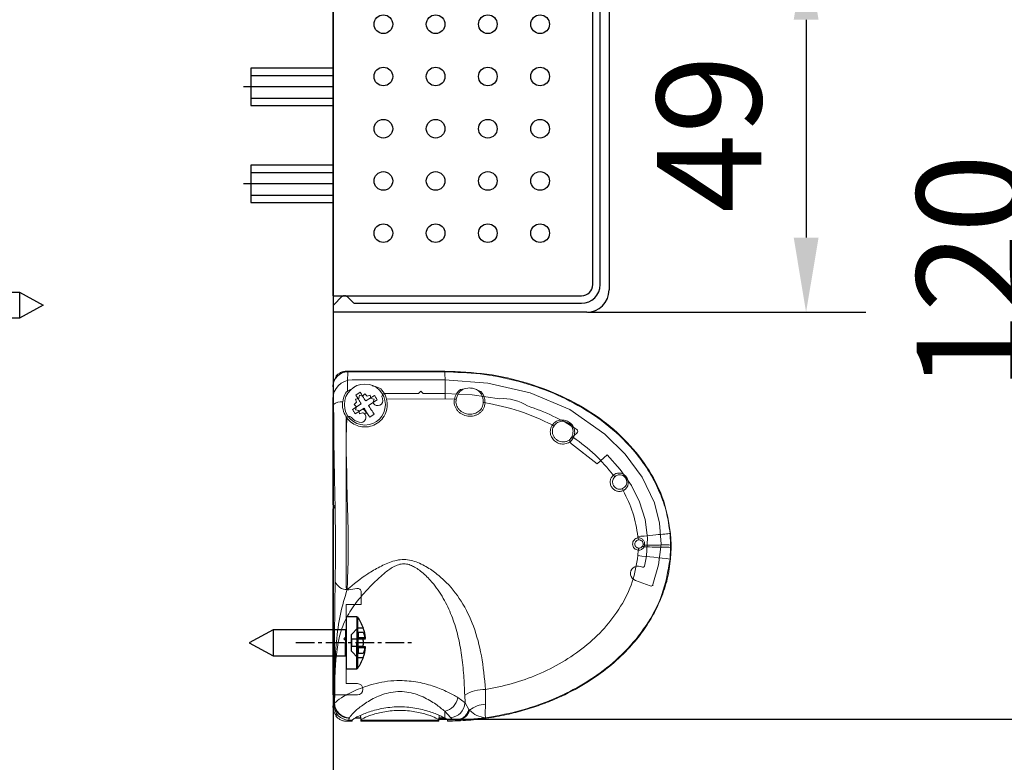
# Model space of a CAD drawing. Units: millimetres. Extents: x 0 to 2519, y 0 to 6443.
# Drawn here: x 2303 to 2435, y 3313 to 3413 of the extents above; entities that cross this region are included whole.
import ezdxf

# ---------------------------------------------------------------- set-up
doc = ezdxf.new("R2010")
doc.units = ezdxf.units.MM
doc.linetypes.add('CENTERLINE', pattern=[30, 12, -1.5, 3, -1.5, 12])
doc.linetypes.add('MITTEX2', pattern=[4, 2.5, -0.5, 0.5, -0.5])
for name, color, linetype in [('02_BEMASSUNG', 4, 'Continuous'), ('03_MITTELLINIE', 1, 'MITTEX2'), ('09_BAU-VORGABE', 7, 'Continuous'), ('1', 7, 'Continuous'), ('100', 7, 'Continuous'), ('104', 7, 'Continuous'), ('106', 7, 'Continuous'), ('2', 7, 'Continuous'), ('204', 7, 'Continuous'), ('99', 7, 'Continuous'), ('HIDDEN', 7, 'Continuous'), ('Konstruktion', 31, 'Continuous'), ('THICK', 7, 'Continuous')]:
    doc.layers.add(name, color=color, linetype=linetype)
doc.layers.add('04_Beschriftung_Tabelle', color=2, linetype='Continuous', lineweight=15)
doc.styles.add('Bemassungstext (DORMA)', font='isocpeur.ttf')
doc.dimstyles.new('DORMA_M', dxfattribs={"dimtxt": 3.5, "dimasz": 2.5, "dimexe": 2, "dimexo": 0, "dimgap": 1.5, "dimtad": 1, "dimdec": 8, "dimtxsty": 'Bemassungstext (DORMA)', "dimcen": 0.1, "dimclrt": 256, "dimadec": 8, "dimazin": 2, "dimtfac": 1, "dimtdec": 8, "dimtmove": 0, "dimatfit": 3, "dimfxl": 1, "dimtolj": 1, "dimarcsym": 0})

# ---------------------------------------------------------------- blocks, each defined once
blk = doc.blocks.new('Profil')
at = {"color": 7, "linetype": 'Continuous'}
for p, q in [((15, 42.2), (2.6, 42.2)), ((0, 39.6), (0, 25.5)), ((3.49, 39.71), (3.04, 39.63)), ((3.04, 39.63), (3.19, 39.2)), ((3.57, 40.16), (3.49, 39.71)), ((4, 40.01), (3.57, 40.16)), ((4.3, 40.35), (4, 40.01)), ((4.6, 40.01), (4.3, 40.35)), ((5.02, 40.16), (4.6, 40.01)), ((5.11, 39.71), (5.02, 40.16)), ((5.56, 39.63), (5.11, 39.71)), ((5.41, 39.2), (5.56, 39.63)), ((6.98, 40.4), (11.5, 40.4)), ((11.5, 40.4), (11.8, 40.7)), ((11.8, 40.7), (12.1, 40.4)), ((12.1, 40.4), (15, 40.4)), ((3.19, 39.2), (2.85, 38.9)), ((2.85, 38.9), (3.19, 38.6)), ((3.19, 38.6), (3.04, 38.18)), ((3.04, 38.18), (3.49, 38.09)), ((3.49, 38.09), (3.57, 37.64)), ((3.57, 37.64), (4, 37.79)), ((1.8, 14.36), (1.8, 36.9)), ((32.73, 35.1), (31.94, 34.4)), ((31.97, 33.63), (35.42, 30.94)), ((33.47, 32.42), (33.52, 32.42)), ((35.42, 30.94), (36.79, 32.17)), ((0, 25.5), (0.3, 25.2)), ((0.3, 25.2), (0, 24.9)), ((0, 24.9), (0, 0)), ((41.51, 17.1), (41.24, 17.2)), ((40.56, 15.32), (42.54, 14.6)), ((3.21, 14.25), (2.15, 14.06)), ((3.8, 12.1), (3.8, 13.76)), ((1.8, 12.1), (3.8, 12.1)), ((1.8, 7.8), (1.8, 12.1)), ((1.5, 7.5), (1.8, 7.8)), ((1.8, 7.2), (1.5, 7.5)), ((1.8, 1.5), (1.8, 7.2)), ((3.3, 1.5), (1.8, 1.5)), ((0, 0), (3.3, 0))]:
    blk.add_line(p, q, dxfattribs=at)
at = {"color": 7, "linetype": 'Continuous', "flags": 128}
for points in [[(15, 42.2), (20.77, 41.78), (26.46, 40.49), (31.78, 38.23), (36.48, 34.94), (39.18, 32.23), (41.45, 29.15), (43.1, 25.71), (43.79, 22.99), (44, 20.21), (43.65, 17.44), (42.91, 14.76)], [(15, 40.4), (18.68, 40.22), (22.36, 39.68)], [(32.69, 35.58), (32.74, 35.53), (32.78, 35.48), (32.81, 35.42), (32.83, 35.35), (32.82, 35.28), (32.8, 35.22), (32.77, 35.16), (32.73, 35.1)], [(36.79, 32.17), (38.52, 30.2), (40.02, 28.05), (41.12, 25.85), (41.85, 23.5), (42.19, 21.05), (42.04, 18.58), (41.78, 17.25)]]:
    blk.add_lwpolyline(points, dxfattribs=at)
at = {"color": 7, "linetype": 'Continuous'}
for centre, radius, start, end in [((2.6, 39.6), 2.6, 90, 180), ((6.01, 39.45), 0.7, 214.9187, 17.734), ((6.98, 40), 0.4, 90, 202.291), ((4.3, 38.9), 2.5, 17.734, 22.291), ((22.8, 33.7), 6, 56.5959, 94.2024), ((4.3, 38.9), 1.15, 7.3734, 15), ((17.91, 12.98), 27, 56.816, 72.3411), ((2.2, 36.9), 0.4, 43.6028, 180), ((4.3, 38.9), 2.5, 223.6028, 252.266), ((3.75, 37.19), 0.7, 252.266, 55.0813), ((4.3, 38.9), 1.15, 255, 262.6266), ((32.28, 34.03), 0.5, 132, 232), ((40.9, 16.26), 1, 70, 250), ((41.58, 17.29), 0.2, 250, 349.2486), ((42.64, 14.88), 0.3, 250, 336.1227), ((2.1, 14.36), 0.3, 180, 280), ((3.3, 13.76), 0.5, 0, 100), ((3.3, 0.75), 0.75, 270, 90)]:
    blk.add_arc(centre, radius, start, end, dxfattribs=at)
blk = doc.blocks.new('3.5 x 13 Seite')
at = {"layer": 'HIDDEN'}
for p, q in [((-1.5, 3.46), (-1.5, 0)), ((-1.42, 3.5), (-1.42, 0)), ((-1.6, 1.41), (-2.26, 1.41)), ((-1.6, 1.41), (-2.26, 1.41)), ((-1.57, 2), (-2.23, 2)), ((-1.6, 1.41), (-1.6, 0.5)), ((-1.57, 2), (-1.57, 2)), ((-0.7, 1.13), (-1.57, 2)), ((0.1, 1.75), (0.1, 0)), ((9.8, 1.75), (9.8, -1.75)), ((-1.6, 0.65), (-2.52, 0.65)), ((-2.52, 0.65), (-1.6, 0.65)), ((-2.23, 0.5), (-1.58, 0.5)), ((-1.6, 0.5), (-1.6, 0.5)), ((-1.6, 0.5), (-1.6, 0.5)), ((-1.58, 0.5), (-1.58, -0.5)), ((-1.58, 0.5), (-0.71, 0.5)), ((-1.58, 0.5), (-1.58, -0.5)), ((-1.5, 0), (-1.5, -3.46)), ((-1.42, 0), (-1.42, -3.5)), ((-0.71, 0.5), (-0.71, 0.5)), ((-0.71, 0.5), (-0.71, -0.5)), ((-0.71, 0.5), (-0.71, 0.5)), ((-0.7, 1.13), (-0.7, 1.13)), ((-0.7, -1.13), (-0.7, 1.13)), ((0.1, 0), (0.1, -1.75)), ((-1.6, -0.65), (-2.54, -0.65)), ((-2.52, -0.65), (-1.6, -0.65)), ((-2.23, -0.5), (-1.58, -0.5)), ((-1.6, -0.5), (-1.6, -0.5)), ((-1.6, -0.5), (-1.6, -1.41)), ((-1.6, -0.5), (-1.6, -0.5)), ((-1.58, -0.5), (-0.71, -0.5)), ((-1.57, -2), (-0.7, -1.13)), ((-0.71, -0.5), (-0.71, -0.5)), ((-0.71, -0.5), (-0.71, -0.5)), ((-0.7, -1.13), (-0.7, -1.13)), ((-1.6, -1.41), (-2.26, -1.41)), ((-1.6, -1.41), (-2.26, -1.41)), ((-2.23, -2), (-1.57, -2)), ((-1.57, -2), (-1.57, -2))]:
    blk.add_line(p, q, dxfattribs=at)
for radius, start, end in [(5.66, 185.0709, 185.0709), (5.98, 199.5419, 199.542)]:
    blk.add_arc((3.4, 0), radius, start, end, dxfattribs=at)
for centre, major_axis, ratio, start_param, end_param in [((3.4, 0.13), (6, 0), 0.642788, 2.802952, 3.007978), ((3.4, -0.11), (-6, 0), 0.766044, -0.338641, -0.165996), ((3.4, -0.13), (-6, 0), 0.642788, 0.133615, 0.338641), ((3.4, 0.11), (6, 0), 0.766044, -2.975596, -2.802952)]:
    blk.add_ellipse(centre, major_axis=major_axis, ratio=ratio, start_param=start_param, end_param=end_param, dxfattribs=at)
at = {"layer": 'THICK'}
for p, q in [((-1.5, 3.46), (-1.5, 0)), ((-1.42, 3.5), (-1.42, 0)), ((-1.42, 3.5), (0, 3.5)), ((0, 3.5), (0, -3.5)), ((-2.26, 2), (-2.23, 2)), ((0.1, 1.75), (0.1, 0)), ((0.1, 1.75), (9.8, 1.75)), ((9.8, 1.75), (9.8, -1.75)), ((9.8, 1.75), (13, 0)), ((-2.52, 0.65), (-2.54, 0.65)), ((-2.54, 0.65), (-2.52, 0.65)), ((-2.54, 0.5), (-2.23, 0.5)), ((-1.5, -3.46), (-1.5, 0)), ((-1.42, -3.5), (-1.42, 0)), ((0.1, -1.75), (0.1, 0)), ((13, 0), (9.8, -1.75)), ((-2.23, -0.5), (-2.54, -0.5)), ((-2.54, -0.65), (-2.52, -0.65)), ((-2.23, -2), (-2.26, -2)), ((9.8, -1.75), (0.1, -1.75)), ((0, -3.5), (-1.42, -3.5))]:
    blk.add_line(p, q, dxfattribs=at)
for centre, radius, start, end in [((3.4, 0), 6, 144.8113, 160.5288), ((-1.42, 3.4), 0.1, 90, 144.8113), ((3.4, 0), 5.98, 160.458, 173.7869), ((3.4, 0), 5.98, 160.458, 173.7869), ((0.1, 1.85), 0.1, 180, 270), ((3.4, 0), 5.66, 174.9291, 180), ((3.4, 0), 5.66, 174.9291, 180), ((3.4, 0), 5.66, 180, 185.0709), ((3.4, 0), 5.98, 186.2131, 199.542), ((3.4, 0), 5.98, 186.2131, 199.542), ((3.4, 0), 5.66, 180, 185.0709), ((3.4, 0), 6, 199.4712, 215.1887), ((0.1, -1.85), 0.1, 90, 180), ((-1.42, -3.4), 0.1, 215.1887, 270)]:
    blk.add_arc(centre, radius, start, end, dxfattribs=at)
for centre, major_axis, ratio, start_param, end_param in [((3.4, 0.13), (6, 0), 0.642788, 2.802952, 3.007978), ((3.4, -0.11), (-6, 0), 0.766044, -0.338641, -0.133615), ((3.4, -0.11), (-6, 0), 0.766044, -0.165996, -0.133615), ((3.4, 0.11), (6, 0), 0.766044, -3.007978, -2.975596), ((3.4, 0.11), (6, 0), 0.766044, -3.007978, -2.802952), ((3.4, -0.13), (-6, 0), 0.642788, 0.133615, 0.338641)]:
    blk.add_ellipse(centre, major_axis=major_axis, ratio=ratio, start_param=start_param, end_param=end_param, dxfattribs=at)
blk = doc.blocks.new('IRS-4 Seitenansicht')
at = {"color": 7, "linetype": 'Continuous', "lineweight": 15}
for p, q in [((4865.14, 437.05), (4865.26, 436.96)), ((4878.23, 437.05), (4865.14, 437.05)), ((4878.23, 436.96), (4878.23, 437.05)), ((4863.62, 436.35), (4863.71, 436.29)), ((4863.23, 434.99), (4863.26, 434.96)), ((4865.04, 434.24), (4865.2, 434.38)), ((4865.2, 434.38), (4866.09, 434.87)), ((4866.3, 433.85), (4866.89, 434.23)), ((4880.84, 434.69), (4880.33, 434.57)), ((4881.53, 434.8), (4880.84, 434.69)), ((4882.61, 434.52), (4883.09, 434.3)), ((4867.64, 433.05), (4868.82, 433.8)), ((4869.19, 433.21), (4868.01, 432.46)), ((4878.3, 433.35), (4870.44, 433.31)), ((4878.3, 433.35), (4879.53, 433.29)), ((4865.87, 431.92), (4867.05, 432.67)), ((4867.42, 432.08), (4866.24, 431.33)), ((4865.03, 430.69), (4865.03, 431.05)), ((4868.77, 431.28), (4868.18, 430.9)), ((4904.11, 414.87), (4904.12, 414.7)), ((4904.23, 414.43), (4904.18, 414.42)), ((4908.51, 413.74), (4908.43, 415.29)), ((4908.59, 413.84), (4908.51, 415.28)), ((4904.16, 413.05), (4904.12, 412.32)), ((4904.21, 413.33), (4904.23, 413.32)), ((4904.76, 413.62), (4904.81, 413.78)), ((4905.02, 413.73), (4904.94, 413.49)), ((4908.43, 411.85), (4908.51, 413.43)), ((4908.51, 413.59), (4908.51, 413.74)), ((4908.51, 413.43), (4908.51, 413.59)), ((4908.59, 413.33), (4908.51, 411.9)), ((4908.59, 413.84), (4908.59, 413.59)), ((4908.59, 413.33), (4908.59, 413.59)), ((4880, 393.3), (4880.95, 392.58)), ((4880.95, 392.58), (4880.91, 393.61)), ((4863.38, 392.28), (4863.43, 392.5)), ((4863.46, 392.5), (4863.43, 392.5)), ((4863.48, 392.55), (4863.46, 392.5)), ((4881.46, 391.71), (4880.95, 392.58)), ((4863.71, 390.89), (4863.62, 390.82)), ((4865.47, 390.59), (4865.43, 390.54)), ((4866.97, 390.59), (4866.27, 390.59)), ((4866.97, 390.59), (4866.95, 390.91)), ((4866.96, 390.91), (4866.99, 390.3)), ((4866.97, 390.52), (4866.97, 390.59)), ((4877.46, 390.3), (4877.49, 390.91)), ((4877.48, 390.59), (4877.49, 390.91)), ((4877.48, 390.52), (4877.48, 390.59)), ((4877.48, 390.59), (4878.17, 390.59)), ((4878.23, 390.56), (4878.23, 391.46)), ((4878.23, 391.46), (4879, 390.63)), ((4878.59, 390.31), (4878.23, 390.56)), ((4881.56, 391.6), (4881.46, 391.71)), ((4865.14, 390.12), (4865.38, 390.28)), ((4865.14, 390.12), (4865.85, 390.12)), ((4865.38, 390.28), (4865.43, 390.54)), ((4865.38, 390.28), (4865.85, 390.28)), ((4865.86, 390.31), (4865.85, 390.12)), ((4865.85, 390.28), (4865.86, 390.3)), ((4865.85, 390.12), (4865.85, 390.28)), ((4866.97, 390.52), (4866.17, 390.52)), ((4866.99, 390.12), (4866.97, 390.52)), ((4866.99, 390.3), (4866.99, 390.28)), ((4877.45, 390.28), (4866.99, 390.28)), ((4866.99, 390.28), (4866.99, 390.12)), ((4866.99, 390.12), (4877.45, 390.12)), ((4877.48, 390.52), (4877.45, 390.12)), ((4877.45, 390.28), (4877.46, 390.3)), ((4877.45, 390.12), (4877.45, 390.28)), ((4877.48, 390.52), (4878.29, 390.52)), ((4879.85, 390.32), (4878.59, 390.28)), ((4878.59, 390.28), (4878.59, 390.31)), ((4878.59, 390.19), (4878.59, 390.28)), ((4878.59, 390.13), (4878.59, 390.19)), ((4879.85, 390.32), (4880.02, 390.32))]:
    blk.add_line(p, q, dxfattribs=at)
at = {"color": 7, "linetype": 'Continuous', "lineweight": 15, "flags": 128}
for points in [[(4866.89, 434.23), (4866.98, 434.09), (4867.07, 433.94), (4867.16, 433.79), (4867.26, 433.65), (4867.35, 433.5), (4867.45, 433.35), (4867.54, 433.2), (4867.64, 433.05)], [(4867.05, 432.67), (4866.95, 432.82), (4866.86, 432.97), (4866.76, 433.12), (4866.67, 433.27), (4866.57, 433.42), (4866.48, 433.56), (4866.39, 433.71), (4866.3, 433.85)], [(4868.82, 433.8), (4868.87, 433.73), (4868.91, 433.65), (4868.96, 433.58), (4869.01, 433.51), (4869.05, 433.43), (4869.1, 433.36), (4869.15, 433.28), (4869.19, 433.21)], [(4866.24, 431.33), (4866.2, 431.4), (4866.15, 431.48), (4866.1, 431.55), (4866.05, 431.63), (4866.01, 431.7), (4865.96, 431.77), (4865.91, 431.85), (4865.87, 431.92)], [(4868.18, 430.9), (4868.08, 431.04), (4867.99, 431.19), (4867.9, 431.34), (4867.8, 431.48), (4867.71, 431.63), (4867.61, 431.78), (4867.52, 431.93), (4867.42, 432.08)], [(4868.01, 432.46), (4868.11, 432.31), (4868.21, 432.16), (4868.3, 432.01), (4868.39, 431.86), (4868.49, 431.71), (4868.58, 431.57), (4868.67, 431.42), (4868.77, 431.28)], [(4908.51, 415.28), (4908.47, 415.28), (4908.43, 415.29)], [(4908.59, 413.84), (4908.55, 413.79), (4908.51, 413.74)], [(4908.51, 413.43), (4908.55, 413.38), (4908.59, 413.33)]]:
    blk.add_lwpolyline(points, dxfattribs=at)
at = {"color": 7, "linetype": 'Continuous', "lineweight": 15}
blk.add_circle((4867.53, 432.57), 2.75, dxfattribs=at)
for centre, radius, start, end in [((4865.26, 434.96), 2, 90.0365, 179.9742), ((4823.89, 434.04), 54.42, 359.2698, 3.0757), ((4864.4, 431.3), 1.66, 84.5652, 129.5769), ((4879.68, 434.02), 0.739, 257.9843, 276.2399), ((4883.64, 433.61), 0.792, 252.2197, 269.2599), ((4867.53, 433.05), 1.15, 255, 262.6266), ((4866.98, 431.33), 0.7, 359.3951, 55.0813), ((4893.17, 430.5), 0.824, 232.9021, 250.6731), ((4895.85, 428.95), 0.871, 229.226, 245.8305), ((4901.55, 423.69), 0.937, 218.82, 236.9843), ((4902.94, 421.45), 0.887, 188.7771, 207.3379), ((4905.33, 414.83), 1.21, 186.3405, 199.5569), ((4905.38, 412.97), 1.22, 163.1521, 176.3453), ((4905.21, 414.06), 0.631, 224.0863, 244.2007), ((4905.2, 414.94), 1.22, 251.4444, 261.1623), ((4895.53, 313.2), 99.49, 82.5499, 85.0493), ((4865.07, 409.4), 1.61, 199.3803, 273.5148), ((4877.73, 393.7), 2.3, 282.5329, 349.8779), ((4883.4, 389.88), 4.49, 86.087, 123.7582), ((4865.38, 392.28), 2, 180.0247, 269.9642), ((4865.5, 392.62), 2.03, 181.9201, 268.9098), ((4878.91, 392.66), 2.03, 272.5189, 357.7842), ((4883.84, 388.83), 3.58, 92.287, 129.3866), ((4879.86, 392.09), 1.78, 275.4478, 344.055)]:
    blk.add_arc(centre, radius, start, end, dxfattribs=at)
for points, knots in [([(4865.14, 437.05), (4864.99, 437.04), (4864.68, 437.02), (4864.27, 436.86), (4863.9, 436.64), (4863.71, 436.44), (4863.62, 436.35)], [0, 0, 0, 0, 0.266762, 0.522328, 0.766766, 1, 1, 1, 1]), ([(4865.26, 436.96), (4865.26, 436.92), (4865.24, 436.84), (4865.22, 436.29), (4865.21, 435.48), (4865.2, 434.75), (4865.2, 434.38)], [0, 0, 0, 0, 0.249415, 0.499455, 0.749757, 1, 1, 1, 1]), ([(4878.23, 436.96), (4877.31, 436.96), (4875.55, 436.96), (4872.95, 436.96), (4870.41, 436.96), (4867.85, 436.96), (4866.13, 436.96), (4865.26, 436.96)], [0, 0, 0, 0, 0.212898, 0.406614, 0.601991, 0.798876, 1, 1, 1, 1]), ([(4878.23, 437.05), (4880.12, 436.97), (4883.88, 436.81), (4889.33, 435.56), (4894.41, 433.6), (4898.93, 430.94), (4902.75, 427.66), (4905.7, 423.87), (4907.78, 419.71), (4908.27, 416.74), (4908.51, 415.28)], [0, 0, 0, 0, 0.1392548, 0.2765837, 0.410253, 0.5389196, 0.661815, 0.7789252, 0.8910927, 1, 1, 1, 1]), ([(4908.43, 415.29), (4908.3, 416.25), (4908.03, 418.13), (4907.1, 420.8), (4905.86, 423.27), (4903.87, 426.21), (4900.86, 429.33), (4896.72, 432.25), (4892.29, 434.41), (4887.69, 435.89), (4882.98, 436.79), (4879.81, 436.9), (4878.23, 436.96)], [0, 0, 0, 0, 0.070988, 0.14043, 0.2081, 0.274649, 0.402491, 0.526462, 0.646938, 0.766019, 0.88294, 1, 1, 1, 1]), ([(4863.71, 436.29), (4863.57, 436.09), (4863.3, 435.7), (4863.25, 435.23), (4863.23, 434.99)], [0, 0, 0, 0, 0.492979, 1, 1, 1, 1]), ([(4863.34, 432.58), (4863.34, 432.9), (4863.33, 433.55), (4863.31, 434.32), (4863.29, 434.85), (4863.27, 434.93), (4863.26, 434.96)], [0, 0, 0, 0, 0.250108, 0.500068, 0.750027, 1, 1, 1, 1]), ([(4864.56, 432.95), (4864.63, 433.28), (4864.73, 433.75), (4864.97, 434.13), (4865.04, 434.24)], [0, 0, 0, 0, 0.711542, 1, 1, 1, 1]), ([(4868.51, 435.08), (4868.57, 435.07), (4868.99, 435.03), (4869.35, 434.85), (4869.65, 434.69)], [0, 0, 0, 0, 0.145981, 1, 1, 1, 1]), ([(4869.65, 434.69), (4869.87, 434.43), (4870.21, 434.03), (4870.38, 433.5), (4870.44, 433.31)], [0, 0, 0, 0, 0.637651, 1, 1, 1, 1]), ([(4879.53, 433.29), (4879.6, 433.55), (4879.75, 434.05), (4880.14, 434.39), (4880.33, 434.57)], [0, 0, 0, 0, 0.4968685, 1, 1, 1, 1]), ([(4880.84, 434.69), (4880.7, 434.61), (4880.42, 434.47), (4880.13, 434.15), (4879.89, 433.76), (4879.81, 433.46), (4879.76, 433.28)], [0, 0, 0, 0, 0.250752, 0.500191, 0.716294, 1, 1, 1, 1]), ([(4882.61, 434.52), (4882.44, 434.6), (4882.1, 434.76), (4881.72, 434.78), (4881.53, 434.8)], [0, 0, 0, 0, 0.4999769, 1, 1, 1, 1]), ([(4883.4, 432.86), (4883.39, 433.03), (4883.38, 433.36), (4883.23, 433.82), (4882.99, 434.21), (4882.74, 434.42), (4882.61, 434.52)], [0, 0, 0, 0, 0.268506, 0.499714, 0.74972, 1, 1, 1, 1]), ([(4883.09, 434.3), (4883.17, 434.2), (4883.35, 433.99), (4883.52, 433.63), (4883.62, 433.23), (4883.63, 432.96), (4883.63, 432.82)], [0, 0, 0, 0, 0.252778, 0.503333, 0.751487, 1, 1, 1, 1]), ([(4865.11, 430.79), (4864.95, 431.06), (4864.6, 431.64), (4864.5, 432.42), (4864.55, 432.87), (4864.56, 432.95)], [0, 0, 0, 0, 0.422295, 0.899447, 1, 1, 1, 1]), ([(4870.44, 433.31), (4870.49, 432.96), (4870.59, 432.26), (4870.28, 431.23), (4869.66, 430.36), (4868.78, 429.77), (4867.82, 429.53), (4866.89, 429.59), (4866.02, 429.92), (4865.44, 430.37), (4865.18, 430.71), (4865.11, 430.79)], [0, 0, 0, 0, 0.1288563, 0.2575546, 0.3895774, 0.5156258, 0.6275407, 0.7318054, 0.8406055, 0.961085, 1, 1, 1, 1]), ([(4883.63, 432.82), (4883.62, 432.68), (4883.59, 432.41), (4883.44, 432.03), (4883.21, 431.69), (4882.92, 431.41), (4882.56, 431.19), (4882.05, 431.01), (4881.34, 430.97), (4880.66, 431.18), (4880.21, 431.48), (4879.91, 431.77), (4879.69, 432.11), (4879.54, 432.49), (4879.48, 432.89), (4879.51, 433.16), (4879.53, 433.29)], [0, 0, 0, 0, 0.062967, 0.126128, 0.18902, 0.251731, 0.314442, 0.376669, 0.500445, 0.6239, 0.685811, 0.748287, 0.810672, 0.873514, 0.936564, 1, 1, 1, 1]), ([(4879.76, 433.28), (4879.75, 433.16), (4879.72, 432.91), (4879.79, 432.54), (4879.93, 432.2), (4880.16, 431.89), (4880.44, 431.64), (4880.78, 431.45), (4881.14, 431.32), (4881.4, 431.29), (4881.53, 431.28)], [0, 0, 0, 0, 0.124825, 0.250383, 0.377495, 0.499948, 0.627519, 0.749877, 0.876192, 1, 1, 1, 1]), ([(4881.53, 431.28), (4881.76, 431.29), (4882.23, 431.31), (4882.75, 431.59), (4883.07, 431.91), (4883.25, 432.2), (4883.37, 432.52), (4883.39, 432.74), (4883.4, 432.86)], [0, 0, 0, 0, 0.249452, 0.49877, 0.621182, 0.749251, 0.872474, 1, 1, 1, 1]), ([(4892.67, 429.84), (4891.21, 430.52), (4888.32, 431.86), (4885.19, 432.5), (4883.63, 432.82)], [0, 0, 0, 0, 0.502289, 1, 1, 1, 1]), ([(4863.34, 432.58), (4863.35, 431.48), (4863.36, 429.3), (4863.39, 426.75), (4863.42, 424.85), (4863.45, 423.49), (4863.47, 422.14), (4863.5, 420.8), (4863.53, 419.46), (4863.55, 418.1), (4863.57, 416.67), (4863.59, 415.12), (4863.6, 413.46), (4863.59, 411.79), (4863.57, 410.27), (4863.56, 409.33), (4863.55, 408.86)], [0, 0, 0, 0, 0.127428, 0.2521207, 0.3143167, 0.3767544, 0.439366, 0.5020796, 0.5647535, 0.6271839, 0.6891942, 0.751342, 0.8134465, 0.8754141, 0.9377286, 1, 1, 1, 1]), ([(4865.11, 430.79), (4865.07, 429.63), (4864.99, 427.29), (4865.1, 424.13), (4865.12, 421.2), (4865.2, 418.74), (4865.27, 416.67), (4865.31, 414.82), (4865.32, 412.81), (4865.27, 410.9), (4865.21, 409.24), (4865.18, 408.26), (4865.17, 407.79)], [0, 0, 0, 0, 0.142604, 0.288095, 0.443533, 0.568458, 0.636832, 0.711246, 0.788891, 0.866219, 0.935764, 1, 1, 1, 1]), ([(4892.67, 429.84), (4892.8, 429.99), (4893.07, 430.29), (4893.63, 430.51), (4894.14, 430.51), (4894.54, 430.4), (4894.83, 430.27), (4895.09, 430.08), (4895.38, 429.78), (4895.61, 429.32), (4895.69, 428.72), (4895.56, 428.35), (4895.49, 428.16)], [0, 0, 0, 0, 0.122139, 0.245967, 0.371927, 0.43569, 0.500106, 0.564299, 0.628198, 0.754085, 0.877842, 1, 1, 1, 1]), ([(4893.93, 430.33), (4893.83, 430.31), (4893.62, 430.28), (4893.35, 430.16), (4893.1, 429.98), (4892.97, 429.82), (4892.89, 429.72)], [0, 0, 0, 0, 0.250305, 0.499498, 0.716108, 1, 1, 1, 1]), ([(4895.28, 428.29), (4895.32, 428.4), (4895.41, 428.63), (4895.44, 429.01), (4895.38, 429.37), (4895.22, 429.71), (4894.98, 429.99), (4894.66, 430.2), (4894.3, 430.33), (4894.05, 430.33), (4893.93, 430.33)], [0, 0, 0, 0, 0.120727, 0.250171, 0.385122, 0.500552, 0.625609, 0.750415, 0.875115, 1, 1, 1, 1]), ([(4895.49, 428.16), (4895.44, 428.06), (4895.33, 427.87), (4895.09, 427.63), (4894.81, 427.44), (4894.5, 427.32), (4894.17, 427.27), (4893.83, 427.28), (4893.5, 427.36), (4893.19, 427.51), (4892.92, 427.71), (4892.7, 427.97), (4892.52, 428.26), (4892.41, 428.57), (4892.37, 428.91), (4892.4, 429.24), (4892.49, 429.56), (4892.61, 429.75), (4892.67, 429.84)], [0, 0, 0, 0, 0.062829, 0.125716, 0.188506, 0.251137, 0.313813, 0.376068, 0.438458, 0.500536, 0.562547, 0.624746, 0.686677, 0.749103, 0.811509, 0.874069, 0.936919, 1, 1, 1, 1]), ([(4892.89, 429.72), (4892.83, 429.63), (4892.71, 429.43), (4892.64, 429.07), (4892.67, 428.71), (4892.79, 428.36), (4892.99, 428.06), (4893.26, 427.81), (4893.58, 427.64), (4893.81, 427.59), (4893.93, 427.57)], [0, 0, 0, 0, 0.118057, 0.250105, 0.377907, 0.500219, 0.629387, 0.752175, 0.875954, 1, 1, 1, 1]), ([(4893.93, 427.57), (4894.07, 427.56), (4894.35, 427.55), (4894.73, 427.69), (4895.06, 427.93), (4895.2, 428.17), (4895.28, 428.29)], [0, 0, 0, 0, 0.249902, 0.500239, 0.732635, 1, 1, 1, 1]), ([(4900.82, 423.1), (4900.04, 424.05), (4898.47, 425.96), (4896.49, 427.42), (4895.49, 428.16)], [0, 0, 0, 0, 0.498066, 1, 1, 1, 1]), ([(4902.15, 421.04), (4902.02, 420.99), (4901.74, 420.9), (4901.29, 420.96), (4900.89, 421.16), (4900.59, 421.49), (4900.41, 421.9), (4900.39, 422.34), (4900.52, 422.78), (4900.72, 422.99), (4900.82, 423.1)], [0, 0, 0, 0, 0.125702, 0.251163, 0.376136, 0.500636, 0.62493, 0.749404, 0.874107, 1, 1, 1, 1]), ([(4901.04, 422.9), (4900.98, 422.84), (4900.85, 422.71), (4900.74, 422.44), (4900.72, 422.15), (4900.77, 421.86), (4900.91, 421.61), (4901.11, 421.41), (4901.35, 421.27), (4901.54, 421.24), (4901.63, 421.23)], [0, 0, 0, 0, 0.110938, 0.250429, 0.37803, 0.500306, 0.640493, 0.750002, 0.875148, 1, 1, 1, 1]), ([(4900.82, 423.1), (4900.89, 423.16), (4901.02, 423.26), (4901.26, 423.36), (4901.51, 423.4), (4901.76, 423.39), (4902.01, 423.32), (4902.24, 423.2), (4902.45, 423.03), (4902.62, 422.81), (4902.75, 422.57), (4902.82, 422.31), (4902.84, 422.04), (4902.8, 421.79), (4902.71, 421.55), (4902.57, 421.34), (4902.38, 421.16), (4902.23, 421.08), (4902.15, 421.04)], [0, 0, 0, 0, 0.060965, 0.122162, 0.183764, 0.245848, 0.308579, 0.372044, 0.43595, 0.500281, 0.564284, 0.628241, 0.691456, 0.754149, 0.816123, 0.877772, 0.938792, 1, 1, 1, 1]), ([(4901.63, 423.15), (4901.52, 423.14), (4901.31, 423.11), (4901.13, 422.97), (4901.04, 422.9)], [0, 0, 0, 0, 0.4999536, 1, 1, 1, 1]), ([(4902.56, 422.53), (4902.55, 422.55), (4902.53, 422.63), (4902.43, 422.78), (4902.24, 422.98), (4901.96, 423.13), (4901.74, 423.14), (4901.63, 423.15)], [0, 0, 0, 0, 0.05649, 0.203483, 0.446806, 0.723231, 1, 1, 1, 1]), ([(4901.63, 421.23), (4901.71, 421.23), (4901.86, 421.23), (4902, 421.28), (4902.07, 421.31)], [0, 0, 0, 0, 0.5007, 1, 1, 1, 1]), ([(4904.11, 414.87), (4903.94, 415.94), (4903.61, 418.1), (4902.64, 420.06), (4902.15, 421.04)], [0, 0, 0, 0, 0.498034, 1, 1, 1, 1]), ([(4904.16, 413.05), (4904.06, 413.07), (4903.87, 413.11), (4903.62, 413.3), (4903.46, 413.56), (4903.4, 413.86), (4903.44, 414.16), (4903.59, 414.42), (4903.83, 414.62), (4904.02, 414.67), (4904.12, 414.7)], [0, 0, 0, 0, 0.125556, 0.250719, 0.375517, 0.499792, 0.62422, 0.748842, 0.873886, 1, 1, 1, 1]), ([(4904.18, 414.42), (4904.12, 414.41), (4903.99, 414.37), (4903.84, 414.24), (4903.74, 414.07), (4903.7, 413.86), (4903.75, 413.66), (4903.86, 413.49), (4904.01, 413.37), (4904.14, 413.34), (4904.21, 413.33)], [0, 0, 0, 0, 0.125532, 0.250256, 0.364519, 0.500082, 0.63689, 0.750007, 0.874767, 1, 1, 1, 1]), ([(4904.11, 414.87), (4904.67, 414.92), (4905.82, 415.03), (4907.25, 415.17), (4908.23, 415.27), (4908.36, 415.29), (4908.43, 415.29)], [0, 0, 0, 0, 0.241922, 0.499999, 0.758073, 1, 1, 1, 1]), ([(4904.12, 414.7), (4904.18, 414.7), (4904.31, 414.71), (4904.49, 414.67), (4904.66, 414.58), (4904.8, 414.46), (4904.92, 414.31), (4905, 414.13), (4905.03, 413.93), (4905.02, 413.8), (4905.02, 413.73)], [0, 0, 0, 0, 0.1214337, 0.2433786, 0.3661789, 0.4903819, 0.6161383, 0.7435517, 0.8713341, 1, 1, 1, 1]), ([(4904.81, 413.78), (4904.82, 413.82), (4904.83, 413.91), (4904.8, 414.04), (4904.75, 414.15), (4904.68, 414.26), (4904.58, 414.34), (4904.47, 414.4), (4904.35, 414.43), (4904.27, 414.43), (4904.23, 414.43)], [0, 0, 0, 0, 0.126103, 0.250454, 0.383276, 0.500637, 0.632819, 0.754062, 0.876469, 1, 1, 1, 1]), ([(4904.94, 413.49), (4904.9, 413.42), (4904.81, 413.28), (4904.62, 413.14), (4904.4, 413.05), (4904.24, 413.05), (4904.16, 413.05)], [0, 0, 0, 0, 0.2545819, 0.505217, 0.7529413, 1, 1, 1, 1]), ([(4904.23, 413.32), (4904.28, 413.33), (4904.39, 413.33), (4904.54, 413.39), (4904.67, 413.48), (4904.73, 413.57), (4904.76, 413.62)], [0, 0, 0, 0, 0.250842, 0.500686, 0.722938, 1, 1, 1, 1]), ([(4908.51, 413.43), (4908.46, 413.43), (4908.35, 413.44), (4907.58, 413.46), (4906.42, 413.47), (4905.43, 413.48), (4904.94, 413.49)], [0, 0, 0, 0, 0.238851, 0.493393, 0.751489, 1, 1, 1, 1]), ([(4905.02, 413.73), (4905.5, 413.74), (4906.47, 413.74), (4907.6, 413.75), (4908.35, 413.75), (4908.46, 413.74), (4908.51, 413.74)], [0, 0, 0, 0, 0.2491135, 0.507193, 0.7614096, 1, 1, 1, 1]), ([(4865.17, 407.79), (4866.04, 408.51), (4867.35, 409.59), (4869.51, 410.84), (4870.98, 411.51), (4872.26, 411.81), (4873.59, 411.8), (4875.13, 411.24), (4876.73, 410.25), (4878.65, 408.65), (4880.59, 406.22), (4882.22, 402.83), (4883.26, 398.9), (4883.56, 395.9), (4883.71, 394.36)], [0, 0, 0, 0, 0.113515, 0.170544, 0.228323, 0.257817, 0.28737, 0.345345, 0.403508, 0.46331, 0.587203, 0.716955, 0.85473, 1, 1, 1, 1]), ([(4908.51, 411.9), (4908.39, 410.99), (4908.14, 409.17), (4907.3, 406.68), (4906.2, 404.36), (4904.82, 402.16), (4902.95, 399.87), (4900.52, 397.55), (4897.44, 395.31), (4894.39, 393.66), (4891.6, 392.49), (4889.27, 391.7), (4886.78, 391.04), (4884.15, 390.54), (4881.38, 390.21), (4879.52, 390.15), (4878.59, 390.13)], [0, 0, 0, 0, 0.067634, 0.136185, 0.194197, 0.258234, 0.328806, 0.413171, 0.507076, 0.610764, 0.670835, 0.731568, 0.79326, 0.861775, 0.930569, 1, 1, 1, 1]), ([(4883.71, 394.36), (4884.9, 394.6), (4887.28, 395.09), (4890.72, 396.33), (4894, 397.97), (4897.02, 400.04), (4899.7, 402.54), (4901.89, 405.46), (4903.52, 408.74), (4903.92, 411.13), (4904.12, 412.32)], [0, 0, 0, 0, 0.125163, 0.250221, 0.376073, 0.501075, 0.626787, 0.751805, 0.875928, 1, 1, 1, 1]), ([(4883.71, 390.6), (4885.06, 390.83), (4887.75, 391.3), (4891.69, 392.57), (4895.51, 394.28), (4899.14, 396.55), (4902.49, 399.4), (4905.36, 402.92), (4907.6, 407.11), (4908.15, 410.25), (4908.43, 411.85)], [0, 0, 0, 0, 0.116749, 0.234027, 0.353558, 0.474436, 0.599311, 0.728318, 0.861703, 1, 1, 1, 1]), ([(4872.22, 411.16), (4871.99, 411.08), (4871.52, 410.92), (4870.68, 410.4), (4869.73, 409.63), (4868.7, 408.64), (4867.68, 407.59), (4866.8, 406.58), (4866, 405.55), (4865.35, 404.54), (4864.59, 403.08), (4863.97, 401.05), (4863.64, 398.7), (4863.52, 396.49), (4863.49, 394.52), (4863.48, 393.2), (4863.48, 392.55)], [0, 0, 0, 0, 0.031296, 0.062716, 0.125192, 0.187757, 0.250185, 0.322193, 0.3746, 0.437175, 0.499328, 0.623887, 0.749396, 0.832525, 0.916905, 1, 1, 1, 1]), ([(4880.91, 393.61), (4880.87, 394.5), (4880.8, 396.33), (4880.52, 398.98), (4880.05, 401.55), (4879.31, 404.01), (4878.26, 406.34), (4877.14, 408.04), (4876.17, 409.17), (4875.53, 409.81), (4874.88, 410.35), (4874.24, 410.78), (4873.61, 411.08), (4872.93, 411.27), (4872.46, 411.19), (4872.22, 411.16)], [0, 0, 0, 0, 0.121439, 0.249296, 0.37433, 0.49868, 0.62321, 0.748474, 0.79109, 0.833437, 0.873957, 0.908001, 0.936861, 0.968394, 1, 1, 1, 1]), ([(4863.55, 408.86), (4863.54, 408.28), (4863.52, 407.06), (4863.5, 405.11), (4863.48, 403.07), (4863.46, 400.75), (4863.44, 398.19), (4863.44, 395.34), (4863.44, 393.45), (4863.43, 392.5)], [0, 0, 0, 0, 0.119443, 0.24983, 0.374719, 0.500236, 0.669364, 0.833626, 1, 1, 1, 1]), ([(4863.46, 392.5), (4863.46, 393.93), (4863.46, 396.06), (4863.56, 398.8), (4863.75, 401.41), (4864.16, 404.52), (4864.83, 406.71), (4865.17, 407.79)], [0, 0, 0, 0, 0.254565, 0.380007, 0.507536, 0.75658, 1, 1, 1, 1]), ([(4863.48, 392.55), (4863.72, 392.77), (4864.19, 393.21), (4866.22, 394.29), (4868.48, 395.11), (4870.57, 395.52), (4871.67, 395.57), (4872.22, 395.59)], [0, 0, 0, 0, 0.249655, 0.499687, 0.74923, 0.874616, 1, 1, 1, 1]), ([(4872.22, 395.59), (4873.04, 395.54), (4874.68, 395.44), (4876.52, 394.9), (4877.79, 394.42), (4878.95, 393.9), (4879.58, 393.54), (4880, 393.3)], [0, 0, 0, 0, 0.249797, 0.499626, 0.624647, 0.750046, 1, 1, 1, 1]), ([(4865.47, 390.59), (4865.6, 390.79), (4865.88, 391.19), (4867, 392.15), (4868.56, 393.18), (4870.32, 393.9), (4871.92, 394.13), (4873.15, 394.07), (4874.31, 393.8), (4875.69, 393.26), (4877.13, 392.39), (4877.87, 391.77), (4878.23, 391.46)], [0, 0, 0, 0, 0.125181, 0.250068, 0.374877, 0.49967, 0.562721, 0.624846, 0.687598, 0.750448, 0.875334, 1, 1, 1, 1]), ([(4883.71, 394.36), (4883.71, 394.01), (4883.71, 393.3), (4883.7, 392.71), (4883.69, 392.41)], [0, 0, 0, 0, 0.4988189, 1, 1, 1, 1]), ([(4863.23, 392.18), (4863.25, 391.94), (4863.3, 391.47), (4863.57, 391.08), (4863.71, 390.89)], [0, 0, 0, 0, 0.507036, 1, 1, 1, 1]), ([(4865.43, 390.54), (4865.26, 390.55), (4864.94, 390.58), (4864.45, 390.77), (4864.04, 391.07), (4863.74, 391.44), (4863.5, 391.9), (4863.46, 392.26), (4863.43, 392.5)], [0, 0, 0, 0, 0.167534, 0.306861, 0.500213, 0.653144, 0.76056, 1, 1, 1, 1]), ([(4863.46, 392.5), (4863.49, 392.26), (4863.54, 391.88), (4863.79, 391.43), (4864.04, 391.14), (4864.35, 390.88), (4864.8, 390.62), (4865.19, 390.57), (4865.43, 390.54)], [0, 0, 0, 0, 0.239867, 0.368626, 0.500008, 0.61553, 0.760126, 1, 1, 1, 1]), ([(4865.86, 390.3), (4865.94, 390.38), (4866.1, 390.53), (4867.3, 391.1), (4869, 391.69), (4871.14, 392.08), (4873.45, 392.07), (4875.55, 391.66), (4877.27, 391.05), (4877.91, 390.73), (4878.23, 390.56)], [0, 0, 0, 0, 0.125164, 0.250088, 0.375218, 0.50026, 0.625002, 0.749826, 0.874897, 1, 1, 1, 1]), ([(4883.69, 392.41), (4883.69, 392.15), (4883.67, 391.62), (4883.66, 391.06), (4883.68, 390.68), (4883.7, 390.62), (4883.71, 390.6)], [0, 0, 0, 0, 0.250282, 0.5006, 0.750909, 1, 1, 1, 1]), ([(4863.62, 390.82), (4863.71, 390.73), (4863.9, 390.53), (4864.27, 390.31), (4864.68, 390.15), (4864.99, 390.13), (4865.14, 390.12)], [0, 0, 0, 0, 0.233239, 0.477671, 0.733241, 1, 1, 1, 1]), ([(4877.46, 390.3), (4877.44, 390.33), (4877.4, 390.38), (4876.98, 390.6), (4876.03, 390.99), (4874.59, 391.37), (4873.26, 391.55), (4872.22, 391.6), (4871.17, 391.55), (4869.85, 391.37), (4868.41, 390.99), (4867.46, 390.6), (4867.05, 390.38), (4867.01, 390.33), (4866.99, 390.3)], [0, 0, 0, 0, 0.062751, 0.125434, 0.250085, 0.37492, 0.437664, 0.500434, 0.562782, 0.625547, 0.750079, 0.874747, 0.937554, 1, 1, 1, 1]), ([(4879, 390.63), (4879.08, 390.54), (4879.25, 390.35), (4879.65, 390.33), (4879.85, 390.32)], [0, 0, 0, 0, 0.5030914, 1, 1, 1, 1]), ([(4879.85, 390.32), (4880.02, 390.34), (4880.38, 390.4), (4880.87, 390.7), (4881.26, 391.15), (4881.39, 391.53), (4881.46, 391.71)], [0, 0, 0, 0, 0.24409, 0.499984, 0.755876, 1, 1, 1, 1]), ([(4880.02, 390.32), (4880.54, 390.33), (4881.58, 390.36), (4883, 390.52), (4883.71, 390.6)], [0, 0, 0, 0, 0.494428, 1, 1, 1, 1]), ([(4883.71, 390.6), (4883.31, 390.65), (4882.56, 390.76), (4881.88, 391.34), (4881.56, 391.6)], [0, 0, 0, 0, 0.544475, 1, 1, 1, 1])]:
    blk.add_open_spline(points, degree=3, knots=knots, dxfattribs=at)
at = {"color": 8, "linetype": 'Continuous', "lineweight": 15}
blk.add_open_spline([(4902.07, 421.31), (4902.16, 421.37), (4902.36, 421.48), (4902.55, 421.75), (4902.64, 422.07), (4902.63, 422.34), (4902.57, 422.48), (4902.56, 422.53)], degree=3, knots=[0, 0, 0, 0, 0.228431, 0.455671, 0.683282, 0.911066, 1, 1, 1, 1], dxfattribs=at)
at = {"layer": '03_MITTELLINIE'}
blk.add_line((4858.28, 400.67), (4874.18, 400.67), dxfattribs=at)
at = {"xscale": -1}
blk.add_blockref('3.5 x 13 Seite', (4865.03, 400.64), dxfattribs=at)
at = {"layer": '04_Beschriftung_Tabelle'}
blk.add_blockref('Profil', (4863.23, 393.67), dxfattribs=at)
blk = doc.blocks.new('*U135')
at = {"layer": '02_BEMASSUNG', "xscale": -1}
blk.add_blockref('IRS-4 Seitenansicht', (4863.2, -450.87), dxfattribs=at)
at = {"layer": '02_BEMASSUNG'}
blk.add_blockref('IRS-4 Seitenansicht', (-4813.26, -496.13), dxfattribs=at)
blk = doc.blocks.new('*D87')
at = {"layer": '02_BEMASSUNG', "color": 0, "lineweight": -2, "transparency": 16777216}
for p, q in [((2379.29, 3422.81), (2416.58, 3422.81)), ((2408.58, 3412.81), (2408.58, 3383.61)), ((2379.29, 3373.61), (2416.58, 3373.61))]:
    blk.add_line(p, q, dxfattribs=at)
at = {"layer": '02_BEMASSUNG', "color": 0, "transparency": 16777216}
for points in [[(2406.92, 3412.81), (2410.25, 3412.81), (2408.58, 3422.81)], [(2406.92, 3383.61), (2410.25, 3383.61), (2408.58, 3373.61)]]:
    blk.add_solid(points, dxfattribs=at)
at = {"layer": 'Defpoints', "color": 0, "transparency": 16777216}
for p in [(2379.29, 3422.81), (2379.29, 3373.61), (2408.58, 3373.61)]:
    blk.add_point(p, dxfattribs=at)
at = {"layer": '02_BEMASSUNG', "transparency": 16777216, "insert": (2395.58, 3397.51), "char_height": 14, "attachment_point": 5, "rotation": 90, "style": 'Bemassungstext (DORMA)'}
blk.add_mtext('\\A1;49', dxfattribs=at)
blk = doc.blocks.new('TTNEW00')
at = {"layer": '106', "color": 1, "linetype": 'CENTERLINE'}
blk.add_line((-0.08, -18.42), (-0.83, -18.42), dxfattribs=at)
at = {"layer": '204', "color": 3, "linetype": 'Continuous'}
for p, q in [((-0.46, 1.78), (31.34, 1.78)), ((-0.46, 0.87), (-0.46, 1.78)), ((0.1, 0), (-0.24, 0.34)), ((1.72, 0.56), (1.16, 0)), ((1.64, -0.07), (2.39, 0.68)), ((31.34, 0.78), (2.15, 0.78)), ((2.49, 0.78), (2.39, 0.68)), ((2.49, 0.78), (31.34, 0.78)), ((-0.46, -0.07), (1.64, -0.07)), ((-0.46, -0.12), (-0.46, -0.07)), ((-0.46, -0.22), (-0.46, -0.12)), ((31.09, -0.22), (-0.46, -0.22)), ((-0.46, -0.32), (-0.46, -0.22)), ((-0.46, -26.32), (-0.46, -0.32)), ((31.34, -26.17), (31.34, -0.47)), ((32.34, -0.22), (32.34, -26.42)), ((32.34, -26.42), (32.34, -0.22)), ((33.34, -0.22), (33.34, -26.42)), ((-0.46, -26.42), (-0.46, -26.32)), ((-0.46, -26.42), (31.09, -26.42)), ((-0.46, -26.52), (-0.46, -26.42)), ((-0.46, -26.57), (-0.46, -26.52)), ((1.64, -26.57), (-0.46, -26.57)), ((-0.46, -28.42), (-0.46, -27.51)), ((-0.24, -26.98), (0.1, -26.64)), ((1.16, -26.64), (1.72, -27.2)), ((2.39, -27.32), (1.64, -26.57)), ((2.15, -27.42), (31.34, -27.42)), ((2.39, -27.32), (2.49, -27.42)), ((31.34, -27.42), (2.49, -27.42)), ((31.34, -28.42), (-0.46, -28.42))]:
    blk.add_line(p, q, dxfattribs=at)
for centre, radius, start, end in [((31.34, -0.22), 2, 360, 450), ((0.29, 0.87), 0.75, 180, 225), ((0.63, 0.53), 0.75, 225, 315), ((2.25, 0.03), 0.75, 90, 135), ((31.34, -0.22), 1, 0, 90), ((31.34, -0.22), 1, 360, 450), ((31.09, -0.47), 0.25, 0, 90), ((31.09, -26.17), 0.25, 270, 360), ((0.29, -27.51), 0.75, 135, 180), ((0.63, -27.17), 0.75, 45, 135), ((2.25, -26.67), 0.75, 225, 270), ((31.34, -26.42), 1, 270, 360), ((31.34, -26.42), 1, 270, 360), ((31.34, -26.42), 2, 270, 360)]:
    blk.add_arc(centre, radius, start, end, dxfattribs=at)
blk = doc.blocks.new('JKM')
at = {"layer": '100', "color": 7, "linetype": 'CENTERLINE'}
for p, q in [((13.38, 2.5), (-0.6, 2.5)), ((-0.6, 2.5), (-0.6, -2.5)), ((13.38, -2.5), (13.38, 2.5)), ((-0.6, -2.5), (13.38, -2.5))]:
    blk.add_line(p, q, dxfattribs=at)
at = {"layer": '104', "color": 7, "linetype": 'Continuous'}
for p, q in [((-0.62, 2.5), (13.38, 2.5)), ((13.38, 2.5), (13.38, -2.5)), ((13.38, -2.5), (-0.62, -2.5))]:
    blk.add_line(p, q, dxfattribs=at)
at = {"layer": '106', "color": 1, "linetype": 'CENTERLINE'}
blk.add_line((-4.13, 0), (16.38, 0), dxfattribs=at)
at = {"layer": '99', "color": 7, "linetype": 'Continuous'}
for p, q in [((-0.6, 1.75), (13.38, 1.75)), ((-0.6, -1.75), (13.38, -1.75))]:
    blk.add_line(p, q, dxfattribs=at)
blk = doc.blocks.new('HH')
at = {"layer": '104', "color": 7, "linetype": 'Continuous'}
for p, q in [((0, 2.5), (11, 2.5)), ((11, 2.5), (11, -2.5)), ((11, -2.5), (0, -2.5))]:
    blk.add_line(p, q, dxfattribs=at)
at = {"layer": '106', "color": 1, "linetype": 'CENTERLINE'}
blk.add_line((0, 0), (12.78, 0), dxfattribs=at)
at = {"layer": '99', "color": 7, "linetype": 'Continuous'}
for p, q in [((0, 1.5), (11, 1.5)), ((11, -1.5), (0, -1.5))]:
    blk.add_line(p, q, dxfattribs=at)
blk = doc.blocks.new('TTNEW00NEW00')
at = {"layer": '1', "color": 3, "linetype": 'CENTERLINE'}
blk.add_line((15.040987, -24.85818), (15.040987, -38.0644), dxfattribs=at)
at = {"layer": '1', "color": 3, "linetype": 'Continuous'}
for p, q in [((6.541052, -28.41967), (6.541052, -30.41972)), ((23.541052, -30.41972), (23.541052, -28.41967)), ((6.541052, -30.41972), (23.541052, -30.41972)), ((10.065954, -30.41972), (10.066003, -31.91971)), ((16.016027, -30.96966), (16.016027, -30.41972)), ((20.016027, -30.41972), (20.016027, -31.91971)), ((26.040987, -31.91971), (2.84099, -31.91971)), ((2.84099, -31.91971), (2.84099, -36.91967)), ((26.040987, -31.91971), (26.040987, -36.91967)), ((2.84099, -44.41967), (2.84099, -36.91967)), ((2.84099, -36.91967), (13.095205, -36.91967)), ((26.040987, -36.91967), (13.095205, -36.91967)), ((24.840986, -44.41967), (24.840986, -36.91967)), ((-4.45901, -44.41967), (29.540986, -44.41967)), ((-4.45901, -44.41967), (-4.45901, -45.11256)), ((-4.31257, -45.46612), (-3.30546, -46.47322)), ((-1.80546, -45.76612), (-2.51257, -46.47322)), ((28.840986, -45.61967), (-1.45191, -45.61967)), ((28.840986, -46.61967), (-4.45901, -46.61967)), ((-4.45901, -91.41967), (-4.45901, -46.61967)), ((32.540986, -47.41967), (32.540986, -90.61967)), ((30.340986, -89.91967), (30.340986, -48.11967)), ((31.340986, -89.91967), (31.340986, -48.11967)), ((-4.45901, -91.41967), (28.840986, -91.41967)), ((-3.30546, -91.56612), (-4.31257, -92.57322)), ((-2.51257, -91.56612), (-1.80546, -92.27322)), ((-4.45901, -92.92678), (-4.45901, -93.61967)), ((29.540986, -93.61967), (-4.45901, -93.61967)), ((-1.45191, -92.41967), (28.840986, -92.41967))]:
    blk.add_line(p, q, dxfattribs=at)
at = {"layer": '1', "color": 1, "linetype": 'Continuous'}
for centre in [(2.29099, -55.01967), (9.290986, -55.01967), (16.290986, -55.01967), (23.290986, -55.01967), (2.29099, -62.01967), (9.290986, -62.01967), (16.290986, -62.01967), (23.290986, -62.01967), (2.29099, -69.01967), (9.290986, -69.01967), (16.290986, -69.01967), (23.290986, -69.01967), (2.29099, -76.01967), (9.290986, -76.01967), (16.290986, -76.01967), (23.290986, -76.01967), (2.29099, -83.01967), (9.290986, -83.01967), (16.290986, -83.01967), (23.290986, -83.01967)]:
    blk.add_circle(centre, 1.25, dxfattribs=at)
at = {"layer": '1', "color": 3, "linetype": 'Continuous'}
for centre, radius, start, end in [((29.540986, -47.41967), 3, 0, 90), ((28.840986, -48.11967), 2.5, 0, 90), ((28.840986, -48.11967), 1.5, 0, 90), ((28.840986, -89.91967), 2.5, 270, 0), ((28.840986, -89.91967), 1.5, 270, 0), ((29.540986, -90.61967), 3, 270, 0)]:
    blk.add_arc(centre, radius, start, end, dxfattribs=at)
at = {"layer": '1', "color": 40, "linetype": 'Continuous'}
for centre, start, end in [((-3.95901, -45.11256), 180, 225), ((-1.45191, -46.11967), 90, 135), ((-2.95191, -46.11967), 225, 270), ((-2.86612, -46.11967), 270, 315), ((-2.95191, -91.91967), 90, 135), ((-2.86612, -91.91967), 45, 90), ((-1.45191, -91.91967), 225, 270), ((-3.95901, -92.92678), 135, 180)]:
    blk.add_arc(centre, 0.5, start, end, dxfattribs=at)
at = {"layer": '1', "color": 3, "xscale": -1, "yscale": -1, "rotation": 180}
blk.add_blockref('TTNEW00', (0, 0), dxfattribs=at)
at = {"layer": '1', "color": 1, "xscale": -1}
for name, p in [('JKM', (-1.05938, -18.41967)), ('HH', (-4.45901, -63.41967)), ('HH', (-4.45901, -76.41967))]:
    blk.add_blockref(name, p, dxfattribs=at)
blk = doc.blocks.new('Tür SA GSR TS 93 1 flg. ziehend')
at = {"layer": '09_BAU-VORGABE'}
blk.add_lwpolyline([(-54, -545.04), (-54, -226.49), (-39, -226.49), (-39, -236.49), (-4, -236.49), (-4, -534.88)], dxfattribs=at)
blk = doc.blocks.new('*D131')
at = {"layer": '02_BEMASSUNG', "color": 0, "lineweight": -2, "transparency": 16777216}
for p, q in [((2348.25, 3438.81), (2451.39, 3438.81)), ((2443.39, 3428.81), (2443.39, 3329.05)), ((2359.41, 3319.05), (2451.39, 3319.05))]:
    blk.add_line(p, q, dxfattribs=at)
at = {"layer": '02_BEMASSUNG', "color": 0, "transparency": 16777216}
for points in [[(2441.73, 3428.81), (2445.06, 3428.81), (2443.39, 3438.81)], [(2441.73, 3329.05), (2445.06, 3329.05), (2443.39, 3319.05)]]:
    blk.add_solid(points, dxfattribs=at)
at = {"layer": 'Defpoints', "color": 0, "transparency": 16777216}
for p in [(2348.25, 3438.81), (2359.41, 3319.05), (2443.39, 3319.05)]:
    blk.add_point(p, dxfattribs=at)
at = {"layer": '02_BEMASSUNG', "transparency": 16777216, "insert": (2430.39, 3378.93), "char_height": 14, "attachment_point": 5, "rotation": 90, "style": 'Bemassungstext (DORMA)'}
blk.add_mtext('\\A1;120', dxfattribs=at)

msp = doc.modelspace()

# ---------------------------------------------------------------- block references
at = {"layer": '2', "xscale": -1, "yscale": -1, "rotation": 180}
msp.add_blockref('TTNEW00NEW00', (2349.64092199, 3467.22678521), dxfattribs=at)
at = {"layer": 'Konstruktion'}
for name, p in [('Tür SA GSR TS 93 1 flg. ziehend', (2349.18191161, 3670.29881108)), ('*U135', (2295.18191144, 3424.79673797))]:
    msp.add_blockref(name, p, dxfattribs=at)

# ---------------------------------------------------------------- dimensions: what is measured, and where the dimension line sits
at = {"layer": '02_BEMASSUNG'}
for base, p1, p2, picture, middle in [((2443.3917244, 3319.05334326), (2348.24665004, 3438.80711521), (2359.40609451, 3319.05334326), '*D131', (2443.3917244, 3378.93022924)), ((2408.5824887, 3373.60711521), (2379.28891161, 3422.80711521), (2379.28891161, 3373.60711521), '*D87', (2408.5824887, 3397.51028092))]:
    dim = msp.add_linear_dim(base=base, p1=p1, p2=p2, angle=90, dimstyle='DORMA_M', override={"dimdec": 0}, dxfattribs=at)
    dim.commit()
    dim.dimension.update_dxf_attribs({"geometry": picture, "text_midpoint": middle, "dimtype": 160})

doc.saveas('drawing.dxf')
